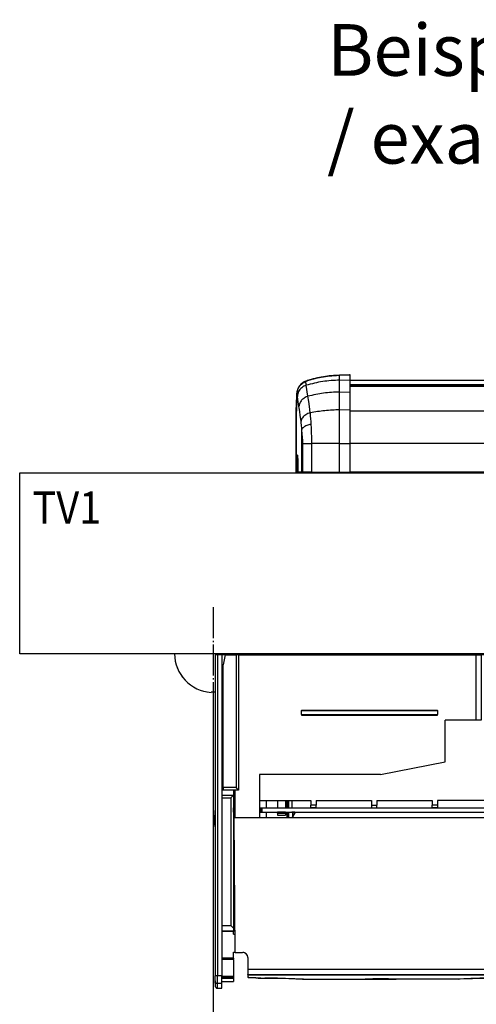
# Model space of a CAD drawing. Units: millimetres. Extents: x 1 to 832, y -2 to 582.
# Drawn here: x 275 to 311, y 46 to 122 of the extents above; entities that cross this region are included whole.
import ezdxf

# ---------------------------------------------------------------- set-up
doc = ezdxf.new("R2010")
doc.units = ezdxf.units.MM
doc.linetypes.add('DOT_CENTER', pattern=[14, 12, -1, 0, -1])
doc.layers.add('1', color=7, linetype='Continuous')
doc.styles.add('CONVERTER_15', font='txt.shx', dxfattribs={"width": 0.9})
doc.dimstyles.new('ME10_DIM_80', dxfattribs={"dimtxt": 17.5, "dimasz": 17.5, "dimexe": 10, "dimexo": 0, "dimgap": 10, "dimtad": 1, "dimdsep": 46, "dimtxsty": 'CONVERTER_15', "dimsah": 1, "dimcen": 0.09, "dimclrd": 3, "dimclre": 3, "dimclrt": 4, "dimadec": 0, "dimazin": 0, "dimtfac": 1, "dimtdec": 4, "dimtix": 1, "dimtmove": 0, "dimatfit": 3, "dimfxl": 0, "dimtolj": 1, "dimtzin": 0, "dimarcsym": 0})

# ---------------------------------------------------------------- blocks, each defined once
blk = doc.blocks.new('70502-2-0571-EZ940__144', base_point=(1504, 468.88))
at = {"color": 1, "linetype": 'Continuous'}
blk.add_line((1504, 471.21), (2406, 471.21), dxfattribs=at)
at = {"color": 124, "linetype": 'Continuous'}
for p, q in [((2406, 469.44), (1504, 469.44)), ((2406, 468.88), (1504, 468.88))]:
    blk.add_line(p, q, dxfattribs=at)
blk = doc.blocks.new('70502-2-0572-EZ940__145', base_point=(1504, 435.27))
at = {"color": 1, "linetype": 'Continuous'}
for p, q in [((1504, 468.85), (2406, 468.85)), ((2406, 435.27), (1504, 435.27))]:
    blk.add_line(p, q, dxfattribs=at)
at = {"color": 124, "linetype": 'Continuous'}
for p, q in [((2406, 468.85), (1504, 468.85)), ((2406, 459.2), (1504, 459.2)), ((2406, 446.67), (1504, 446.67)), ((2406, 435.57), (1504, 435.57))]:
    blk.add_line(p, q, dxfattribs=at)
blk = doc.blocks.new('70710-1-1024-re-EZ10__146', base_point=(1483.07, 435.27))
at = {"color": 1, "linetype": 'Continuous'}
for p, q in [((1496.94, 472.92), (1495.93, 472.82)), ((1495.93, 472.82), (1496.94, 472.92)), ((1497.62, 472.98), (1496.94, 472.92)), ((1496.94, 472.92), (1497.65, 472.98)), ((1498.51, 473.04), (1497.62, 472.98)), ((1497.65, 472.98), (1498.51, 473.04)), ((1498.8, 473.05), (1498.51, 473.04)), ((1498.51, 473.04), (1498.8, 473.05)), ((1498.8, 473.05), (1499.95, 473.1)), ((1499.88, 473.09), (1498.8, 473.05)), ((1499.95, 473.1), (1499.88, 473.09)), ((1499.95, 473.1), (1504, 473.24)), ((1503.81, 473.23), (1499.95, 473.1)), ((1504, 473.24), (1503.81, 473.23)), ((1504, 471.34), (1504, 473.24)), ((1484.7, 469.29), (1484.39, 468.94)), ((1484.96, 469.58), (1484.7, 469.29)), ((1485.35, 469.91), (1484.96, 469.58)), ((1485.64, 470.14), (1485.35, 469.91)), ((1485.8, 470.23), (1485.64, 470.14)), ((1485.87, 470.28), (1485.8, 470.23)), ((1486.28, 470.51), (1485.87, 470.28)), ((1486.49, 470.63), (1486.28, 470.51)), ((1486.61, 470.68), (1486.49, 470.63)), ((1486.83, 470.77), (1486.61, 470.68)), ((1486.89, 470.79), (1486.83, 470.77)), ((1487.05, 470.85), (1486.89, 470.79)), ((1487.08, 470.87), (1487.05, 470.85)), ((1487.13, 470.87), (1487.08, 470.87)), ((1487.24, 470.92), (1487.13, 470.87)), ((1487.29, 470.94), (1487.24, 470.92)), ((1487.37, 470.97), (1487.29, 470.94)), ((1487.45, 471), (1487.37, 470.97)), ((1487.4, 470.99), (1487.51, 471.03)), ((1487.55, 471.04), (1487.45, 471)), ((1487.51, 471.03), (1487.63, 471.07)), ((1487.58, 471.05), (1487.55, 471.04)), ((1487.79, 471.12), (1487.58, 471.05)), ((1487.63, 471.07), (1487.67, 471.08)), ((1487.67, 471.08), (1487.84, 471.14)), ((1488, 471.18), (1487.79, 471.12)), ((1487.84, 471.14), (1488.03, 471.2)), ((1488.03, 471.2), (1488, 471.18)), ((1488.03, 471.2), (1488.4, 471.31)), ((1488.2, 471.25), (1488.03, 471.2)), ((1488.4, 471.31), (1488.2, 471.25)), ((1488.61, 471.37), (1488.4, 471.31)), ((1488.4, 471.31), (1488.61, 471.37)), ((1488.61, 471.37), (1488.96, 471.47)), ((1488.65, 471.38), (1488.61, 471.37)), ((1488.99, 471.47), (1488.65, 471.38)), ((1488.96, 471.47), (1489.72, 471.67)), ((1489.72, 471.67), (1488.99, 471.47)), ((1490, 471.74), (1489.72, 471.67)), ((1489.72, 471.67), (1490, 471.74)), ((1490.53, 471.87), (1490, 471.74)), ((1490, 471.74), (1490.53, 471.87)), ((1490.84, 471.95), (1490.53, 471.87)), ((1490.53, 471.87), (1490.84, 471.95)), ((1491.4, 472.07), (1490.84, 471.95)), ((1490.84, 471.95), (1491.4, 472.07)), ((1492.15, 472.22), (1491.4, 472.07)), ((1491.4, 472.07), (1492.12, 472.22)), ((1492.12, 472.22), (1492.8, 472.36)), ((1492.8, 472.36), (1492.15, 472.22)), ((1493.72, 472.51), (1492.8, 472.36)), ((1492.8, 472.36), (1493.72, 472.51)), ((1495.33, 472.75), (1493.72, 472.51)), ((1493.72, 472.51), (1495.33, 472.75)), ((1495.93, 472.82), (1495.33, 472.75)), ((1495.33, 472.75), (1495.93, 472.82)), ((1504, 466.73), (1504, 471.34)), ((1483.39, 465.89), (1483.33, 464.55)), ((1483.43, 466.64), (1483.38, 466.19)), ((1483.38, 466.19), (1483.39, 465.89)), ((1483.39, 465.86), (1483.38, 466.19)), ((1483.44, 466.7), (1483.43, 466.64)), ((1483.63, 467.47), (1483.44, 466.7)), ((1483.93, 468.2), (1483.63, 467.47)), ((1483.95, 468.23), (1483.93, 468.2)), ((1484.39, 468.94), (1483.95, 468.23)), ((1504, 459.82), (1504, 466.73)), ((1483.17, 459.27), (1483.24, 462.14)), ((1483.27, 462.77), (1483.21, 460.69)), ((1483.24, 462.14), (1483.26, 462.92)), ((1483.33, 464.55), (1483.27, 462.77)), ((1483.11, 455.33), (1483.17, 459.27)), ((1483.21, 460.69), (1483.15, 457.4)), ((1504, 446.63), (1504, 459.82)), ((1483.07, 446.91), (1483.11, 455.33)), ((1483.15, 457.4), (1483.1, 452.78)), ((1483.1, 452.78), (1483.07, 445.37)), ((1483.09, 437.47), (1483.07, 446.91)), ((1504, 435.52), (1504, 446.63)), ((1483.07, 445.37), (1483.09, 439.28)), ((1483.09, 439.28), (1483.11, 437.57)), ((1483.61, 442.05), (1483.61, 442.09)), ((1483.62, 442), (1483.61, 442.05)), ((1483.63, 441.92), (1483.62, 442)), ((1483.65, 441.79), (1483.63, 441.92)), ((1483.66, 441.7), (1483.65, 441.79)), ((1483.67, 441.58), (1483.66, 441.7)), ((1483.69, 441.31), (1483.67, 441.58)), ((1483.67, 441.54), (1483.69, 441.31)), ((1483.7, 441.16), (1483.69, 441.31)), ((1483.69, 441.31), (1483.7, 441.13)), ((1483.72, 440.79), (1483.7, 441.16)), ((1483.7, 441.13), (1483.72, 440.79)), ((1483.73, 440.66), (1483.72, 440.79)), ((1483.72, 440.79), (1483.73, 440.66)), ((1483.75, 440.19), (1483.73, 440.66)), ((1483.73, 440.66), (1483.75, 440.19)), ((1483.76, 439.55), (1483.75, 440.19)), ((1483.75, 440.19), (1483.76, 439.55)), ((1483.77, 439.01), (1483.76, 439.55)), ((1483.76, 439.55), (1483.77, 438.91)), ((1483.77, 438.91), (1483.77, 439.01)), ((1483.77, 438.87), (1483.77, 438.91)), ((1483.77, 438.91), (1483.77, 438.87)), ((1483.77, 438.87), (1483.77, 435.69)), ((1483.11, 437.57), (1483.09, 437.47)), ((1483.11, 437.25), (1483.09, 437.47)), ((1483.1, 437.03), (1483.09, 437.47)), ((1483.11, 435.7), (1483.1, 437.03)), ((1483.11, 436.89), (1483.11, 437.25)), ((1483.12, 435.82), (1483.11, 436.89)), ((1483.11, 435.7), (1483.12, 435.82)), ((1483.11, 435.64), (1483.11, 435.7)), ((1483.13, 435.61), (1483.11, 435.64)), ((1483.13, 435.57), (1483.13, 435.61)), ((1483.16, 435.54), (1483.13, 435.57)), ((1483.2, 435.49), (1483.16, 435.54)), ((1483.23, 435.46), (1483.2, 435.49)), ((1483.3, 435.42), (1483.23, 435.46)), ((1483.35, 435.41), (1483.3, 435.42)), ((1483.32, 435.7), (1483.33, 435.65)), ((1483.33, 435.65), (1483.37, 435.55)), ((1483.38, 435.4), (1483.35, 435.41)), ((1483.37, 435.55), (1483.42, 435.49)), ((1483.41, 435.4), (1483.38, 435.4)), ((1483.41, 435.4), (1483.63, 435.4)), ((1483.42, 435.49), (1483.45, 435.46)), ((1483.45, 435.46), (1483.52, 435.43)), ((1483.52, 435.43), (1483.58, 435.41)), ((1483.58, 435.41), (1483.6, 435.4)), ((1483.6, 435.4), (1483.63, 435.4)), ((1484.04, 435.4), (1483.63, 435.4)), ((1483.77, 435.69), (1483.77, 435.66)), ((1483.77, 435.66), (1483.79, 435.55)), ((1483.79, 435.55), (1483.89, 435.44)), ((1483.89, 435.44), (1483.94, 435.42)), ((1483.94, 435.42), (1484.04, 435.4)), ((1484.04, 435.4), (1485.62, 435.38)), ((1485.62, 435.38), (1485.98, 435.38)), ((1485.95, 435.38), (1485.98, 435.38)), ((1485.98, 435.38), (1489.3, 435.35)), ((1489.3, 435.35), (1496.63, 435.29)), ((1496.63, 435.29), (1498.25, 435.27)), ((1504, 435.52), (1504, 435.27))]:
    blk.add_line(p, q, dxfattribs=at)
at = {"color": 124, "linetype": 'Continuous'}
for p, q in [((1499.95, 471.21), (1499.95, 473.1)), ((1486.8, 470.61), (1486.84, 470.67)), ((1486.8, 470.58), (1486.8, 470.61)), ((1486.8, 470.53), (1486.8, 470.58)), ((1486.84, 470.35), (1486.8, 470.53)), ((1486.84, 470.67), (1486.89, 470.72)), ((1486.85, 470.3), (1486.84, 470.35)), ((1486.87, 470.19), (1486.85, 470.3)), ((1486.94, 469.8), (1486.87, 470.19)), ((1486.89, 470.72), (1486.95, 470.77)), ((1486.97, 469.57), (1486.94, 469.8)), ((1486.95, 470.77), (1487, 470.8)), ((1487.01, 469.22), (1486.97, 469.57)), ((1487, 470.8), (1487.13, 470.87)), ((1487.7, 464.95), (1487.01, 469.22)), ((1487.13, 470.87), (1487.24, 470.92)), ((1487.24, 470.92), (1487.29, 470.94)), ((1487.29, 470.94), (1487.37, 470.97)), ((1487.37, 470.97), (1487.4, 470.99)), ((1499.95, 471.21), (1504, 471.34)), ((1499.95, 466.61), (1499.95, 471.21)), ((1483.32, 464.43), (1483.39, 465.86)), ((1483.58, 464.93), (1483.39, 465.86)), ((1499.95, 466.61), (1504, 466.73)), ((1499.95, 459.72), (1499.95, 466.61)), ((1483.26, 462.92), (1483.32, 464.43)), ((1483.78, 463.66), (1483.58, 464.93)), ((1484.2, 460.97), (1483.78, 463.66)), ((1488.01, 462.92), (1487.7, 464.95)), ((1488.28, 460.99), (1488.01, 462.92)), ((1484.28, 460.48), (1484.2, 460.97)), ((1484.5, 459.03), (1484.28, 460.48)), ((1484.73, 457.45), (1484.5, 459.03)), ((1488.6, 458.54), (1488.28, 460.99)), ((1488.64, 458.22), (1488.6, 458.54)), ((1488.72, 457.32), (1488.64, 458.22)), ((1499.95, 459.72), (1504, 459.82)), ((1499.95, 446.63), (1499.95, 459.72)), ((1485.02, 455.26), (1484.73, 457.45)), ((1485.05, 455.03), (1485.02, 455.26)), ((1485.11, 454.54), (1485.05, 455.03)), ((1485.17, 453.92), (1485.11, 454.54)), ((1485.22, 453.43), (1485.17, 453.92)), ((1488.81, 456.2), (1488.72, 457.32)), ((1488.88, 455.24), (1488.81, 456.2)), ((1488.94, 454.12), (1488.88, 455.24)), ((1489.03, 452.63), (1488.94, 454.12)), ((1485.27, 452.88), (1485.22, 453.43)), ((1485.33, 452.06), (1485.27, 452.88)), ((1485.51, 450.16), (1485.33, 452.06)), ((1485.33, 435.68), (1485.33, 452.06)), ((1485.58, 449.44), (1485.51, 450.16)), ((1489.13, 450.54), (1489.03, 452.63)), ((1489.17, 449.54), (1489.13, 450.54)), ((1485.62, 448.75), (1485.58, 449.44)), ((1485.64, 448.52), (1485.62, 448.75)), ((1485.66, 448.04), (1485.64, 448.52)), ((1485.67, 447.71), (1485.66, 448.04)), ((1485.69, 447.16), (1485.67, 447.71)), ((1485.69, 446.63), (1485.69, 447.16)), ((1485.69, 446.63), (1489.23, 446.63)), ((1485.69, 435.68), (1485.69, 446.63)), ((1489.2, 448.6), (1489.17, 449.54)), ((1489.22, 447.6), (1489.2, 448.6)), ((1489.23, 446.63), (1489.22, 447.6)), ((1489.23, 435.65), (1489.23, 446.63)), ((1499.95, 446.63), (1489.23, 446.63)), ((1499.95, 446.63), (1504, 446.63)), ((1499.95, 435.56), (1499.95, 446.63)), ((1483.32, 438.87), (1483.33, 439.79)), ((1483.32, 435.7), (1483.32, 438.87)), ((1483.32, 438.87), (1483.62, 438.87)), ((1483.33, 439.79), (1483.35, 440.64)), ((1483.35, 440.64), (1483.37, 441.12)), ((1483.37, 441.12), (1483.38, 441.31)), ((1483.38, 441.31), (1483.39, 441.53)), ((1483.39, 441.53), (1483.4, 441.74)), ((1483.4, 441.74), (1483.42, 441.87)), ((1483.42, 441.87), (1483.44, 442.05)), ((1483.44, 442.05), (1483.45, 442.11)), ((1483.45, 442.11), (1483.48, 442.25)), ((1483.48, 442.25), (1483.56, 442.27)), ((1483.56, 442.27), (1483.6, 442.12)), ((1483.6, 442.12), (1483.61, 442.05)), ((1483.61, 442.05), (1483.64, 441.87)), ((1483.62, 439.49), (1483.63, 439.95)), ((1483.62, 438.87), (1483.62, 439.49)), ((1483.63, 435.4), (1483.62, 438.87)), ((1483.62, 438.87), (1483.77, 438.87)), ((1483.63, 439.95), (1483.64, 440.35)), ((1483.64, 441.87), (1483.65, 441.74)), ((1483.64, 440.35), (1483.65, 440.62)), ((1483.65, 441.74), (1483.67, 441.54)), ((1483.65, 440.62), (1483.66, 440.83)), ((1483.66, 440.83), (1483.67, 441.1)), ((1483.67, 441.1), (1483.68, 441.24)), ((1483.68, 441.24), (1483.69, 441.35)), ((1483.77, 438.87), (1483.77, 435.69)), ((1483.11, 435.7), (1483.32, 435.7)), ((1483.77, 435.69), (1485.33, 435.68)), ((1485.33, 435.68), (1485.69, 435.68)), ((1485.69, 435.68), (1489.23, 435.65)), ((1489.23, 435.65), (1499.95, 435.56)), ((1499.95, 435.56), (1504, 435.52))]:
    blk.add_line(p, q, dxfattribs=at)
for points in [[(1487.01, 469.22), (1486.08, 468.82), (1485.26, 468.25), (1484.57, 467.55), (1484.05, 466.74), (1483.71, 465.86), (1483.58, 464.93)], [(1486.8, 470.53), (1486.09, 470.22), (1485.43, 469.82), (1484.85, 469.31), (1484.34, 468.73)], [(1499.95, 471.21), (1493.4, 470.64), (1487.01, 469.22)], [(1483.45, 466.59), (1483.4, 466.23), (1483.39, 465.86)], [(1484.34, 468.73), (1483.77, 467.71), (1483.45, 466.59)], [(1499.95, 466.61), (1493.76, 466.13), (1487.7, 464.95)], [(1485.25, 463.4), (1484.83, 462.84), (1484.51, 462.24), (1484.3, 461.62), (1484.2, 460.97)], [(1487.7, 464.95), (1487, 464.68), (1486.34, 464.33), (1485.75, 463.89), (1485.25, 463.4)], [(1488.6, 458.54), (1487.68, 458.22), (1486.85, 457.79), (1486.14, 457.25), (1485.59, 456.63), (1485.21, 455.96), (1485.02, 455.26)], [(1499.95, 459.72), (1494.22, 459.38), (1488.6, 458.54)], [(1488.94, 454.12), (1488.03, 453.91), (1487.21, 453.64), (1486.5, 453.3), (1485.94, 452.91), (1485.54, 452.5), (1485.33, 452.06)], [(1483.11, 435.7), (1483.13, 435.6), (1483.17, 435.52)], [(1483.2, 435.49), (1483.2, 435.49), (1483.23, 435.46)], [(1483.3, 435.42), (1483.3, 435.42), (1483.32, 435.41)], [(1485.33, 435.68), (1485.35, 435.57), (1485.41, 435.48), (1485.5, 435.41), (1485.62, 435.38)], [(1485.69, 435.68), (1485.71, 435.57), (1485.76, 435.48), (1485.85, 435.41), (1485.95, 435.38)], [(1489.23, 435.65), (1489.23, 435.54), (1489.25, 435.44), (1489.28, 435.37), (1489.3, 435.35)], [(1499.95, 435.56), (1499.95, 435.47), (1499.95, 435.38), (1499.95, 435.32), (1499.95, 435.3)]]:
    blk.add_spline(points, degree=3, dxfattribs=at)
at = {"color": 1, "linetype": 'Continuous'}
for points in [[(1483.17, 435.52), (1483.18, 435.51), (1483.2, 435.49)], [(1483.23, 435.46), (1483.27, 435.44), (1483.3, 435.42)], [(1483.32, 435.41), (1483.37, 435.41), (1483.41, 435.4)]]:
    blk.add_spline(points, degree=3, dxfattribs=at)
blk = doc.blocks.new('70109-EP_1F-80-10__148', base_point=(1483.07, 435.27))
for name, p in [('70710-1-1024-re-EZ10__146', (1483.07, 435.27)), ('70502-2-0571-EZ940__144', (1504, 468.88)), ('70502-2-0572-EZ940__145', (1504, 435.27))]:
    blk.add_blockref(name, p)
blk = doc.blocks.new('70710-1-1024-li-EZ10__151', base_point=(1470.11, 364.77))
at = {"color": 1, "linetype": 'Continuous'}
for p, q in [((1470.18, 365.04), (1470.11, 364.91)), ((1470.11, 364.91), (1470.11, 364.85)), ((1470.11, 364.85), (1470.11, 364.77)), ((1470.25, 365.11), (1470.18, 365.04)), ((1470.31, 365.13), (1470.25, 365.11)), ((1470.34, 365.14), (1470.31, 365.13)), ((1470.32, 364.85), (1470.33, 364.88)), ((1470.33, 364.91), (1470.34, 364.94)), ((1470.33, 364.88), (1470.33, 364.91)), ((1470.38, 365.15), (1470.34, 365.14)), ((1470.34, 364.94), (1470.35, 364.97)), ((1470.35, 364.97), (1470.4, 365.03)), ((1470.41, 365.15), (1470.38, 365.15)), ((1470.4, 365.03), (1470.48, 365.11)), ((1470.63, 365.15), (1470.41, 365.15)), ((1470.48, 365.11), (1470.6, 365.15)), ((1470.6, 365.15), (1470.63, 365.15)), ((1471.04, 365.15), (1470.63, 365.15)), ((1470.77, 364.89), (1470.79, 365)), ((1470.77, 364.86), (1470.77, 364.89)), ((1470.77, 364.86), (1470.77, 364.77)), ((1470.79, 365), (1470.89, 365.11)), ((1470.89, 365.11), (1470.94, 365.13)), ((1470.94, 365.13), (1471.04, 365.15)), ((1471.04, 365.15), (1472.62, 365.17)), ((1472.62, 365.17), (1472.98, 365.17)), ((1472.95, 365.17), (1472.98, 365.17)), ((1472.98, 365.17), (1476.3, 365.2)), ((1476.3, 365.2), (1481.16, 365.24)), ((1481.16, 365.24), (1482.31, 365.25))]:
    blk.add_line(p, q, dxfattribs=at)
at = {"color": 124, "linetype": 'Continuous'}
for p, q in [((1470.11, 364.85), (1470.32, 364.85)), ((1470.11, 364.85), (1470.11, 364.77)), ((1470.32, 364.85), (1470.32, 364.77)), ((1470.63, 365.15), (1470.62, 364.77)), ((1470.77, 364.86), (1472.33, 364.87)), ((1470.77, 364.77), (1470.77, 364.86)), ((1472.33, 364.87), (1472.69, 364.87)), ((1472.33, 364.87), (1472.33, 364.77)), ((1472.69, 364.87), (1476.23, 364.9)), ((1472.69, 364.87), (1472.69, 364.77)), ((1476.23, 364.9), (1481.54, 364.94)), ((1476.23, 364.9), (1476.23, 364.77)), ((1481.54, 364.94), (1481.57, 364.94))]:
    blk.add_line(p, q, dxfattribs=at)
for points in [[(1470.31, 365.13), (1470.23, 365.09), (1470.17, 365.02), (1470.12, 364.94), (1470.11, 364.85)], [(1472.62, 365.17), (1472.5, 365.14), (1472.41, 365.07), (1472.35, 364.97), (1472.33, 364.87)], [(1472.95, 365.17), (1472.85, 365.14), (1472.76, 365.07), (1472.71, 364.98), (1472.69, 364.87)], [(1476.3, 365.2), (1476.28, 365.17), (1476.25, 365.11), (1476.23, 365.01), (1476.23, 364.9)]]:
    blk.add_spline(points, degree=3, dxfattribs=at)
at = {"color": 1, "linetype": 'Continuous'}
blk.add_spline([(1470.41, 365.15), (1470.36, 365.14), (1470.31, 365.13)], degree=3, dxfattribs=at)
blk = doc.blocks.new('70109-EP_1F-80-20__153', base_point=(1470.11, 327.31))
blk.add_blockref('70710-1-1024-li-EZ10__151', (1470.11, 364.77))
blk = doc.blocks.new('70109-EP_1F-81_Sensor_1__154', base_point=(1470.11, 327.31))
for name, p in [('70109-EP_1F-80-10__148', (1483.07, 435.27)), ('70109-EP_1F-80-20__153', (1470.11, 327.31))]:
    blk.add_blockref(name, p)
blk = doc.blocks.new('10020-Tuer_1F-10-10__155', base_point=(1436.11, 350.53))
at = {"color": 1, "linetype": 'Continuous'}
for p, q in [((1436.11, 363.46), (1436.12, 363.39)), ((1436.12, 363.39), (1436.14, 363.3)), ((1437.02, 359.87), (1437.05, 359.75)), ((1437.05, 359.75), (1437.15, 359.58)), ((1438.78, 356.61), (1438.86, 356.46)), ((1438.86, 356.46), (1439.01, 356.3)), ((1441.29, 353.87), (1441.44, 353.72)), ((1441.44, 353.72), (1441.6, 353.61)), ((1444.44, 351.81), (1444.61, 351.7)), ((1444.61, 351.7), (1444.74, 351.66)), ((1448.06, 350.58), (1448.19, 350.54)), ((1448.19, 350.54), (1448.25, 350.53))]:
    blk.add_line(p, q, dxfattribs=at)
blk = doc.blocks.new('10020-Tuer_1F-10__156', base_point=(1436.11, 350.53))
blk.add_blockref('10020-Tuer_1F-10-10__155', (1436.11, 350.53))
blk = doc.blocks.new('10020-Tuer_1F-20__157', base_point=(1376, 350.3))
at = {"color": 1, "linetype": 'Continuous'}
for p, q in [((1376, 435.27), (2536, 435.27)), ((1376, 365.27), (1376, 435.27)), ((2536, 365.27), (1376, 365.27)), ((1466, 365.27), (1465.97, 364.77)), ((1451.7, 350.3), (1450.13, 350.3))]:
    blk.add_line(p, q, dxfattribs=at)
blk.add_arc((1451, 365.27), 15, 180, 266.6666, dxfattribs=at)
at = {"layer": '1', "color": 3, "linetype": 'DOT_CENTER'}
for p, q in [((1451, 383.27), (1451, 347.27)), ((1469, 365.27), (1433, 365.27))]:
    blk.add_line(p, q, dxfattribs=at)
blk = doc.blocks.new('10020-Tuer_1F__158', base_point=(1376, 350.3))
for name, p in [('10020-Tuer_1F-20__157', (1376, 350.3)), ('10020-Tuer_1F-10__156', (1436.11, 350.53))]:
    blk.add_blockref(name, p)
blk = doc.blocks.new('70109-EP_1F-90_Tür__159', base_point=(1376, 350.3))
blk.add_blockref('10020-Tuer_1F__158', (1376, 350.3))
blk = doc.blocks.new('70109-6-0850_Montageplatte_Gussteil_Dummy__160', base_point=(1549.75, 353.27))
at = {"color": 1, "linetype": 'Continuous'}
for p, q in [((1549.75, 364.97), (1549.75, 364.77)), ((1549.75, 364.97), (1552.75, 364.97)), ((1552.75, 364.97), (1552.75, 364.77))]:
    blk.add_line(p, q, dxfattribs=at)
blk = doc.blocks.new('70109-1-0101_Montageplatte_Dummy__161', base_point=(1549.75, 353.27))
blk.add_blockref('70109-6-0850_Montageplatte_Gussteil_Dummy__160', (1549.75, 353.27))
blk = doc.blocks.new('70109-6-0865__162', base_point=(1451.49, 298.25))
at = {"color": 1, "linetype": 'Continuous'}
for p, q in [((1451.51, 302.36), (1451.49, 301.37)), ((1451.57, 299.4), (1451.49, 301.37)), ((1451.57, 303.36), (1451.51, 302.36)), ((1451.67, 304.38), (1451.57, 303.36)), ((1451.7, 304.61), (1451.67, 304.38)), ((1459.15, 301.4), (1458.8, 301.42)), ((1451.7, 298.25), (1451.57, 299.4)), ((1458.8, 300.75), (1459.15, 301.01))]:
    blk.add_line(p, q, dxfattribs=at)
at = {"color": 124, "linetype": 'Continuous'}
for p, q in [((1451.52, 301.41), (1451.49, 301.37)), ((1451.6, 301.45), (1451.52, 301.41)), ((1451.69, 301.47), (1451.6, 301.45))]:
    blk.add_line(p, q, dxfattribs=at)
blk = doc.blocks.new('70109-6-0853_BS_Seitenteil__163', base_point=(1451.7, 235.71))
at = {"color": 1, "linetype": 'Continuous'}
for p, q in [((1452.7, 364.83), (1451.7, 364.83)), ((1451.7, 364.83), (1451.7, 240.51)), ((1454.3, 364.83), (1452.7, 364.83)), ((1457.1, 364.83), (1454.3, 364.83)), ((1454.3, 364.83), (1454.3, 240.51)), ((1457.1, 364.77), (1457.1, 364.83)), ((1457.97, 364.83), (1457.1, 364.83)), ((1457.97, 364.83), (1457.98, 364.77)), ((1454.3, 357.83), (1454.86, 357.83)), ((1454.3, 354.83), (1454.86, 354.83)), ((1454.86, 326.35), (1454.3, 326.35)), ((1454.3, 324.75), (1454.86, 324.75)), ((1454.3, 317.49), (1454.54, 317.49)), ((1454.54, 317.49), (1454.86, 317.49)), ((1454.3, 312.49), (1454.54, 312.49)), ((1454.3, 310.49), (1458.8, 310.49)), ((1454.3, 309.49), (1457.8, 309.49)), ((1454.54, 312.49), (1454.86, 312.49)), ((1457.8, 309.49), (1458.8, 310.49)), ((1457.8, 309.49), (1457.8, 259.98)), ((1458.8, 312.43), (1458.8, 310.49)), ((1458.8, 310.49), (1458.8, 258.98)), ((1458.8, 296.2), (1459.18, 296.2)), ((1458.8, 292.2), (1459.21, 292.2)), ((1454.3, 259.98), (1457.8, 259.98)), ((1457.8, 259.98), (1458.8, 258.98)), ((1454.3, 257.98), (1458.8, 257.98)), ((1458.8, 258.98), (1458.8, 257.98)), ((1458.8, 257.98), (1458.8, 257.68)), ((1458.8, 256.66), (1458.8, 257.68)), ((1458.8, 256.66), (1459.46, 256.66)), ((1458.8, 249.66), (1459.51, 249.66)), ((1458.8, 247.41), (1458.8, 249.66)), ((1458.8, 247.11), (1454.3, 247.11)), ((1458.8, 247.41), (1458.8, 247.11)), ((1458.8, 246.81), (1458.8, 247.11)), ((1458.8, 246.81), (1458.8, 240.36)), ((1451.7, 238.52), (1451.7, 240.51)), ((1454.3, 237.53), (1454.3, 240.51)), ((1458.8, 240.36), (1458.8, 239.86)), ((1451.7, 237.61), (1451.7, 238.52)), ((1451.7, 237.61), (1451.7, 236.63)), ((1451.7, 236.63), (1451.71, 236.55)), ((1451.71, 236.55), (1451.73, 236.47)), ((1451.73, 236.47), (1451.75, 236.4)), ((1454.3, 239.83), (1458.8, 239.83)), ((1454.3, 238.31), (1458.8, 238.31)), ((1454.3, 235.71), (1454.3, 237.53)), ((1458.8, 239.83), (1458.8, 239.86)), ((1458.8, 239.83), (1458.8, 239.52)), ((1458.8, 239.52), (1458.8, 238.31)), ((1451.75, 236.4), (1451.78, 236.33)), ((1451.78, 236.33), (1451.81, 236.25)), ((1451.81, 236.25), (1451.85, 236.19)), ((1451.85, 236.19), (1451.89, 236.12)), ((1451.89, 236.12), (1451.94, 236.06)), ((1451.94, 236.06), (1451.99, 236)), ((1451.99, 236), (1452.05, 235.95)), ((1452.05, 235.95), (1452.11, 235.9)), ((1452.11, 235.9), (1452.18, 235.86)), ((1452.18, 235.86), (1452.25, 235.82)), ((1452.25, 235.82), (1452.32, 235.78)), ((1452.32, 235.78), (1452.39, 235.76)), ((1452.39, 235.76), (1452.47, 235.74)), ((1452.47, 235.74), (1452.54, 235.72)), ((1452.54, 235.72), (1452.62, 235.71)), ((1452.62, 235.71), (1452.7, 235.71)), ((1452.7, 235.71), (1454.3, 235.71))]:
    blk.add_line(p, q, dxfattribs=at)
at = {"color": 124, "linetype": 'Continuous'}
for p, q in [((1452.7, 364.83), (1452.7, 240.51)), ((1454.3, 354.53), (1454.86, 354.53)), ((1454.86, 326.05), (1454.3, 326.05)), ((1454.3, 325.05), (1454.86, 325.05)), ((1454.54, 312.49), (1454.54, 317.49)), ((1458.8, 295.9), (1459.19, 295.9)), ((1458.8, 295.54), (1459.19, 295.54)), ((1458.8, 295.46), (1459.19, 295.46)), ((1458.8, 292.43), (1459.21, 292.43)), ((1458.8, 257.68), (1454.3, 257.68)), ((1458.8, 247.41), (1454.3, 247.41)), ((1458.8, 246.81), (1454.3, 246.81)), ((1452.7, 240.51), (1451.7, 240.51)), ((1454.3, 240.51), (1452.7, 240.51)), ((1452.7, 237.53), (1452.7, 240.51)), ((1454.3, 240.36), (1458.8, 240.36)), ((1454.3, 237.53), (1452.7, 237.53)), ((1452.7, 235.71), (1452.7, 237.53)), ((1454.3, 239.86), (1458.8, 239.86)), ((1454.3, 239.83), (1458.8, 239.83)), ((1458.8, 239.52), (1454.3, 239.52))]:
    blk.add_line(p, q, dxfattribs=at)
at = {"color": 1, "linetype": 'Continuous'}
blk.add_spline([(1451.7, 238.52), (1451.7, 238.48), (1451.7, 238.44)], degree=3, dxfattribs=at)
at = {"color": 124, "linetype": 'Continuous'}
blk.add_spline([(1451.7, 238.44), (1451.75, 238.2), (1451.86, 237.98), (1452.02, 237.79), (1452.22, 237.65), (1452.45, 237.56), (1452.7, 237.53)], degree=3, dxfattribs=at)
blk = doc.blocks.new('70109-2-0219_Anschlußplatine_DCU802_Dummy', base_point=(1458.8, 303.93))
at = {"color": 1, "linetype": 'Continuous'}
for p, q in [((1458.8, 305.53), (1458.89, 305.53)), ((1458.89, 305.53), (1458.97, 305.53)), ((1458.89, 303.93), (1458.89, 305.53)), ((1458.97, 303.93), (1458.97, 305.53)), ((1458.97, 305.53), (1459.33, 305.53)), ((1458.97, 303.93), (1458.97, 305.53)), ((1468.92, 305.53), (1469.3, 305.53)), ((1469.3, 303.93), (1469.3, 305.53)), ((1469.3, 303.93), (1469.3, 305.53)), ((1469.3, 305.53), (1469.38, 305.53)), ((1469.38, 305.53), (1469.51, 305.53)), ((1469.38, 303.93), (1469.38, 305.53)), ((1469.51, 305.53), (1469.68, 305.53)), ((1469.51, 303.93), (1469.51, 305.53)), ((1469.68, 305.53), (1469.87, 305.53)), ((1469.68, 303.93), (1469.68, 305.53)), ((1469.87, 305.53), (1469.98, 305.53)), ((1469.87, 303.93), (1469.87, 305.53)), ((1469.98, 303.93), (1469.98, 305.53)), ((1469.98, 305.53), (1557.99, 305.53)), ((1557.99, 305.53), (1558.2, 305.53)), ((1557.99, 303.93), (1557.99, 305.53)), ((1558.2, 305.53), (1558.4, 305.53)), ((1558.2, 303.93), (1558.2, 305.53)), ((1558.4, 303.93), (1558.4, 305.53)), ((1558.4, 305.53), (1558.58, 305.53)), ((1558.58, 303.93), (1558.58, 305.53)), ((1558.58, 305.53), (1558.71, 305.53)), ((1558.71, 303.93), (1558.71, 305.53)), ((1558.71, 305.53), (1558.79, 305.53)), ((1558.79, 303.93), (1558.79, 305.53)), ((1558.79, 305.53), (1561.06, 305.53)), ((1558.79, 303.93), (1558.79, 305.53)), ((1561.06, 305.53), (1561.16, 305.53)), ((1561.06, 303.93), (1561.06, 305.53)), ((1561.06, 303.93), (1561.06, 305.53)), ((1561.16, 305.53), (1561.3, 305.53)), ((1561.16, 303.93), (1561.16, 305.53)), ((1561.3, 303.93), (1561.3, 305.53)), ((1561.3, 305.53), (1561.47, 305.53)), ((1561.47, 303.93), (1561.47, 305.53)), ((1561.47, 305.53), (1561.67, 305.53)), ((1561.67, 303.93), (1561.67, 305.53)), ((1561.67, 305.53), (1561.89, 305.53)), ((1561.89, 305.53), (1564.33, 305.53)), ((1561.89, 303.93), (1561.89, 305.53)), ((1458.8, 303.93), (1458.89, 303.93)), ((1458.89, 303.93), (1458.97, 303.93)), ((1458.97, 303.93), (1459.33, 303.93)), ((1468.92, 303.93), (1469.3, 303.93)), ((1469.3, 303.93), (1469.38, 303.93)), ((1469.38, 303.93), (1469.51, 303.93)), ((1469.51, 303.93), (1469.68, 303.93)), ((1469.68, 303.93), (1469.87, 303.93)), ((1469.87, 303.93), (1469.98, 303.93)), ((1469.98, 303.93), (1557.99, 303.93)), ((1557.99, 303.93), (1558.2, 303.93)), ((1558.2, 303.93), (1558.4, 303.93)), ((1558.4, 303.93), (1558.58, 303.93)), ((1558.58, 303.93), (1558.71, 303.93)), ((1558.71, 303.93), (1558.79, 303.93)), ((1558.79, 303.93), (1561.06, 303.93)), ((1561.06, 303.93), (1561.16, 303.93)), ((1561.16, 303.93), (1561.3, 303.93)), ((1561.3, 303.93), (1561.47, 303.93)), ((1561.47, 303.93), (1561.67, 303.93)), ((1561.67, 303.93), (1561.89, 303.93)), ((1561.89, 303.93), (1564.33, 303.93))]:
    blk.add_line(p, q, dxfattribs=at)
blk = doc.blocks.new('70109-6-0854_Steckerpanel_Grund_Dummy__165', base_point=(1454.86, 248.61))
at = {"color": 1, "linetype": 'Continuous'}
for p, q in [((1455.62, 364.77), (1454.86, 360.97)), ((1455.62, 364.77), (1459.83, 364.77)), ((1460.83, 364.77), (1459.83, 364.77)), ((1459.83, 364.77), (1459.83, 313.43)), ((1460.83, 364.77), (1460.83, 312.43)), ((1460.83, 364.77), (1552.85, 364.77)), ((1552.85, 364.77), (1554.85, 364.77)), ((1552.85, 339.57), (1552.85, 364.77)), ((1554.85, 364.77), (1554.85, 339.57)), ((1563, 364.77), (1554.85, 364.77)), ((1454.86, 313.43), (1454.86, 360.97)), ((1568.08, 326.67), (1568.08, 353.27)), ((1568.38, 326.97), (1568.38, 353.27)), ((1569.85, 353.27), (1570.58, 353.27)), ((1570.58, 353.27), (1570.58, 328.57)), ((1570.75, 349.1), (1570.58, 349.27)), ((1485.13, 343.45), (1485.13, 343.25)), ((1485.13, 343.45), (1537.85, 343.45)), ((1485.13, 341.65), (1485.13, 343.25)), ((1485.13, 343.25), (1537.85, 343.25)), ((1537.85, 343.25), (1537.85, 343.45)), ((1537.85, 343.25), (1537.85, 341.65)), ((1485.13, 341.65), (1485.13, 341.45)), ((1485.13, 341.65), (1537.85, 341.65)), ((1485.13, 341.45), (1537.85, 341.45)), ((1537.85, 341.45), (1537.85, 341.65)), ((1552.85, 339.57), (1540.85, 339.57)), ((1540.85, 323.43), (1540.85, 339.57)), ((1554.85, 339.57), (1552.85, 339.57)), ((1570.58, 328.57), (1576.25, 328.57)), ((1568.08, 326.67), (1569.08, 327.67)), ((1568.08, 308.43), (1568.08, 326.67)), ((1569.08, 327.67), (1575.38, 327.67)), ((1575.38, 327.67), (1576.38, 326.67)), ((1576.38, 326.67), (1576.38, 251.61)), ((1515.85, 318.43), (1540.85, 323.43)), ((1468.92, 318.43), (1468.92, 301.88)), ((1515.85, 318.43), (1468.92, 318.43)), ((1454.86, 313.43), (1454.86, 312.43)), ((1459.83, 313.43), (1454.86, 313.43)), ((1460.83, 312.43), (1459.83, 313.43)), ((1459.33, 312.43), (1454.86, 312.43)), ((1460.83, 312.43), (1459.33, 312.43)), ((1459.33, 312.43), (1459.33, 301.88)), ((1458.8, 308.43), (1459.33, 308.43)), ((1468.92, 308.43), (1488.84, 308.43)), ((1471.53, 308.43), (1471.53, 305.53)), ((1475.93, 308.43), (1475.93, 305.53)), ((1478.93, 308.43), (1478.93, 305.53)), ((1479.53, 308.43), (1479.53, 305.53)), ((1479.53, 308.43), (1479.53, 305.53)), ((1480.19, 308.43), (1480.19, 305.53)), ((1481.49, 308.43), (1481.49, 305.53)), ((1488.84, 308.43), (1488.84, 306.58)), ((1488.84, 305.58), (1488.84, 306.58)), ((1490.84, 306.58), (1488.84, 306.58)), ((1490.84, 305.58), (1488.84, 305.58)), ((1490.84, 308.43), (1490.84, 306.58)), ((1490.84, 308.43), (1512.34, 308.43)), ((1490.84, 305.58), (1490.84, 306.58)), ((1512.34, 308.43), (1512.34, 306.58)), ((1512.34, 306.58), (1512.34, 305.58)), ((1512.34, 306.58), (1514.34, 306.58)), ((1512.34, 305.58), (1514.34, 305.58)), ((1514.34, 308.43), (1535.84, 308.43)), ((1514.34, 308.43), (1514.34, 306.58)), ((1514.34, 305.58), (1514.34, 306.58)), ((1535.84, 308.43), (1535.84, 306.58)), ((1537.84, 306.58), (1535.84, 306.58)), ((1535.84, 305.58), (1535.84, 306.58)), ((1537.84, 305.58), (1535.84, 305.58)), ((1556.75, 308.43), (1537.84, 308.43)), ((1537.84, 308.43), (1537.84, 306.58)), ((1537.84, 306.58), (1537.84, 305.58)), ((1556.75, 308.43), (1556.75, 306.52)), ((1556.75, 306.52), (1558.75, 306.52)), ((1556.75, 305.58), (1556.75, 306.52)), ((1556.75, 305.58), (1558.75, 305.58)), ((1558.75, 308.43), (1558.75, 306.52)), ((1558.75, 308.43), (1564.33, 308.43)), ((1558.75, 305.58), (1558.75, 306.52)), ((1568.08, 308.43), (1564.33, 308.43)), ((1564.33, 308.43), (1564.33, 301.88)), ((1471.53, 303.93), (1471.53, 301.88)), ((1475.93, 303.93), (1475.93, 303.88)), ((1475.93, 303.56), (1475.93, 303.88)), ((1478.93, 303.88), (1475.93, 303.88)), ((1475.93, 303.56), (1475.93, 302.73)), ((1475.93, 302.73), (1478.93, 302.73)), ((1478.93, 303.93), (1478.93, 303.88)), ((1478.93, 303.56), (1478.93, 303.88)), ((1478.93, 303.56), (1478.93, 302.73)), ((1479.53, 303.93), (1479.53, 301.88)), ((1479.53, 303.93), (1479.53, 301.88)), ((1480.19, 303.93), (1480.19, 302.18)), ((1481.49, 303.93), (1481.49, 303.84)), ((1482.53, 303.88), (1481.49, 303.88)), ((1481.57, 303.79), (1481.49, 303.84)), ((1481.66, 303.69), (1481.57, 303.79)), ((1481.69, 303.58), (1481.66, 303.69)), ((1481.68, 302.01), (1481.66, 301.9)), ((1481.69, 301.92), (1481.66, 301.9)), ((1481.69, 302.09), (1481.68, 302.01)), ((1481.69, 303.58), (1481.69, 302.09)), ((1481.74, 301.97), (1481.69, 301.92)), ((1481.74, 301.97), (1482.7, 303.57)), ((1482.58, 303.87), (1482.53, 303.88)), ((1482.61, 303.86), (1482.58, 303.87)), ((1482.63, 303.85), (1482.61, 303.86)), ((1482.63, 303.85), (1482.61, 303.86)), ((1482.67, 303.82), (1482.63, 303.85)), ((1482.67, 303.82), (1482.63, 303.85)), ((1482.71, 303.77), (1482.67, 303.82)), ((1482.7, 303.57), (1482.72, 303.6)), ((1482.73, 303.73), (1482.71, 303.77)), ((1482.72, 303.6), (1482.73, 303.73)), ((1482.72, 303.6), (1482.73, 303.68)), ((1482.73, 303.68), (1482.73, 303.73)), ((1573.17, 301.88), (1564.33, 301.88)), ((1573.02, 301.88), (1573.02, 251.61)), ((1573.17, 251.61), (1573.17, 301.88)), ((1568.08, 249.1), (1568.08, 248.61)), ((1568.08, 248.61), (1569.03, 248.61)), ((1569.03, 248.61), (1569.31, 249.59)), ((1569.09, 248.61), (1569.03, 248.61)), ((1569.09, 248.61), (1569.37, 249.6)), ((1569.09, 248.61), (1573.82, 248.61)), ((1573.02, 251.61), (1573.82, 248.61)), ((1573.17, 251.61), (1573.02, 251.61)), ((1573.17, 251.61), (1573.94, 248.61)), ((1573.17, 251.61), (1576.38, 251.61)), ((1573.94, 248.61), (1573.82, 248.61)), ((1573.94, 248.61), (1576.38, 248.61)), ((1576.38, 251.61), (1576.38, 248.61))]:
    blk.add_line(p, q, dxfattribs=at)
at = {"color": 124, "linetype": 'Continuous'}
for p, q in [((1479.98, 308.43), (1479.98, 305.53)), ((1475.93, 303.56), (1478.93, 303.56)), ((1479.98, 303.93), (1479.98, 301.88)), ((1482.58, 303.58), (1481.69, 303.58)), ((1482.58, 303.58), (1481.69, 302.09)), ((1482.53, 303.88), (1482.58, 303.87)), ((1482.58, 303.87), (1482.59, 303.83)), ((1482.6, 303.63), (1482.58, 303.58)), ((1482.58, 303.58), (1482.63, 303.57)), ((1482.59, 303.83), (1482.61, 303.79)), ((1482.61, 303.69), (1482.6, 303.63)), ((1482.61, 303.79), (1482.61, 303.74)), ((1482.65, 303.76), (1482.61, 303.79)), ((1482.61, 303.74), (1482.61, 303.69)), ((1482.63, 303.57), (1482.67, 303.57)), ((1482.69, 303.72), (1482.65, 303.76)), ((1482.68, 303.61), (1482.67, 303.57)), ((1482.67, 303.57), (1482.7, 303.57)), ((1482.69, 303.65), (1482.68, 303.61)), ((1482.69, 303.72), (1482.71, 303.77)), ((1482.69, 303.72), (1482.69, 303.68)), ((1482.69, 303.68), (1482.69, 303.65))]:
    blk.add_line(p, q, dxfattribs=at)
at = {"color": 1, "linetype": 'Continuous'}
for centre, radius, start, end in [((1480.49, 302.18), 0.3, 180, 270), ((1481.57, 302.08), 0.2, 270, 296.3052)]:
    blk.add_arc(centre, radius, start, end, dxfattribs=at)
blk = doc.blocks.new('70109-6-0855_E_Haube_Dummy', base_point=(1459.14, 239.25))
at = {"color": 1, "linetype": 'Continuous'}
for p, q in [((1459.14, 301.88), (1564.33, 301.88)), ((1459.51, 249.6), (1459.14, 301.88)), ((1572.27, 249.6), (1572.64, 301.88)), ((1459.51, 249.6), (1462.39, 249.6)), ((1462.88, 249.53), (1462.59, 249.58)), ((1463.34, 249.34), (1463.12, 249.45)), ((1463.75, 249.05), (1463.55, 249.21)), ((1464.06, 248.67), (1463.92, 248.87)), ((1464.28, 248.22), (1464.18, 248.45)), ((1464.39, 247.6), (1464.34, 247.97)), ((1567.39, 247.6), (1567.44, 247.97)), ((1567.5, 248.21), (1567.6, 248.45)), ((1567.72, 248.67), (1567.86, 248.87)), ((1568.03, 249.05), (1568.08, 249.09)), ((1569.39, 249.6), (1572.27, 249.6)), ((1464.39, 247.6), (1464.39, 243.06)), ((1567.39, 247.6), (1567.39, 243.06)), ((1464.39, 243.06), (1464.39, 241.08)), ((1464.39, 240.88), (1464.39, 241.08)), ((1464.39, 241.08), (1567.39, 241.08)), ((1464.39, 240.88), (1464.39, 239.94)), ((1464.39, 240.88), (1567.39, 240.88)), ((1567.39, 243.06), (1567.39, 241.08)), ((1567.39, 240.88), (1567.39, 241.08)), ((1567.39, 240.88), (1567.39, 239.94)), ((1464.39, 239.94), (1464.48, 239.88)), ((1464.48, 239.88), (1464.39, 239.94)), ((1464.48, 239.88), (1464.6, 239.85)), ((1464.6, 239.85), (1464.48, 239.88)), ((1464.6, 239.85), (1464.77, 239.82)), ((1464.77, 239.82), (1464.6, 239.85)), ((1464.77, 239.82), (1467.47, 239.67)), ((1467.47, 239.67), (1464.77, 239.82)), ((1467.47, 239.67), (1468.41, 239.64)), ((1467.93, 239.66), (1467.47, 239.67)), ((1469.39, 239.65), (1467.93, 239.66)), ((1468.41, 239.64), (1469.39, 239.65)), ((1469.39, 239.65), (1470.94, 239.65)), ((1469.39, 239.65), (1470.94, 239.65)), ((1472.62, 239.63), (1470.94, 239.65)), ((1470.94, 239.65), (1474.28, 239.63)), ((1475.9, 239.59), (1472.62, 239.63)), ((1474.28, 239.63), (1477.45, 239.57)), ((1478.93, 239.53), (1475.9, 239.59)), ((1477.45, 239.57), (1480.3, 239.49)), ((1482.67, 239.4), (1478.93, 239.53)), ((1480.3, 239.49), (1483.05, 239.39)), ((1485.94, 239.25), (1482.67, 239.4)), ((1483.05, 239.39), (1485.57, 239.27)), ((1485.57, 239.27), (1485.94, 239.25)), ((1485.94, 239.25), (1509.9, 239.25)), ((1509.9, 239.25), (1521.88, 239.25)), ((1521.88, 239.25), (1521.58, 239.26)), ((1545.84, 239.25), (1521.88, 239.25)), ((1548.13, 239.36), (1545.84, 239.25)), ((1545.84, 239.25), (1546.68, 239.29)), ((1546.68, 239.29), (1549.11, 239.41)), ((1550.83, 239.46), (1548.13, 239.36)), ((1549.11, 239.41), (1551.48, 239.49)), ((1554.33, 239.56), (1550.83, 239.46)), ((1551.48, 239.49), (1554.33, 239.56)), ((1554.33, 239.56), (1557.5, 239.62)), ((1557.5, 239.62), (1554.33, 239.56)), ((1557.5, 239.62), (1560.84, 239.63)), ((1560.84, 239.63), (1557.5, 239.62)), ((1560.84, 239.63), (1562.39, 239.63)), ((1560.84, 239.63), (1562.39, 239.63)), ((1563.37, 239.65), (1562.39, 239.63)), ((1562.39, 239.63), (1563.85, 239.65)), ((1564.31, 239.65), (1563.37, 239.65)), ((1563.85, 239.65), (1564.31, 239.65)), ((1567.01, 239.81), (1564.31, 239.65)), ((1564.31, 239.65), (1567.01, 239.81)), ((1567.18, 239.84), (1567.01, 239.81)), ((1567.01, 239.81), (1567.18, 239.84)), ((1567.3, 239.87), (1567.18, 239.84)), ((1567.18, 239.84), (1567.3, 239.87)), ((1567.39, 239.94), (1567.3, 239.87)), ((1567.3, 239.87), (1567.39, 239.94))]:
    blk.add_line(p, q, dxfattribs=at)
at = {"color": 124, "linetype": 'Continuous'}
for p, q in [((1464.39, 243.06), (1567.39, 243.06)), ((1512.88, 239.3), (1509.9, 239.25)), ((1515.89, 239.31), (1512.88, 239.3)), ((1518.9, 239.3), (1515.89, 239.31)), ((1521.58, 239.26), (1518.9, 239.3))]:
    blk.add_line(p, q, dxfattribs=at)
at = {"color": 1, "linetype": 'Continuous'}
for centre, start, end in [((1462.39, 247.6), 0, 90), ((1569.39, 247.6), 90, 180)]:
    blk.add_arc(centre, 2, start, end, dxfattribs=at)
blk = doc.blocks.new('70109-1-0104_Dummy__166', base_point=(1454.86, 239.25))
for name, p in [('70109-6-0854_Steckerpanel_Grund_Dummy__165', (1454.86, 248.61)), ('70109-2-0219_Anschlußplatine_DCU802_Dummy', (1458.8, 303.93)), ('70109-6-0855_E_Haube_Dummy', (1459.14, 239.25))]:
    blk.add_blockref(name, p)
blk = doc.blocks.new('70109-1-0131_Antr-Einheit_Dummy__171', base_point=(1454.86, 239.25))
blk.add_blockref('70109-1-0104_Dummy__166', (1454.86, 239.25))
blk = doc.blocks.new('70109-EP_1F-10_Antrieb_LI__172', base_point=(1451.49, 235.71))
for name, p in [('70109-6-0853_BS_Seitenteil__163', (1451.7, 235.71)), ('70109-1-0131_Antr-Einheit_Dummy__171', (1454.86, 239.25)), ('70109-1-0101_Montageplatte_Dummy__161', (1549.75, 353.27)), ('70109-6-0865__162', (1451.49, 298.25))]:
    blk.add_blockref(name, p)
blk = doc.blocks.new('70109-2-0223__187', base_point=(1483, 349.97))
at = {"color": 1, "linetype": 'Continuous'}
for p, q in [((1483, 365.27), (1483, 365.17)), ((1483, 365.17), (1483, 365.11)), ((1483, 365.11), (1483, 364.86)), ((1483, 364.86), (1483, 364.77)), ((1570.75, 350.27), (1570.58, 350.27)), ((1570.75, 349.97), (1570.58, 349.97))]:
    blk.add_line(p, q, dxfattribs=at)
blk = doc.blocks.new('Endkappe_1__189', base_point=(1481.39, 364.77))
at = {"color": 1, "linetype": 'Continuous'}
blk.add_line((1481.44, 364.83), (1481.39, 364.77), dxfattribs=at)
at = {"color": 124, "linetype": 'Continuous'}
for p, q in [((1482.5, 365.27), (1482.5, 365.12)), ((1482.5, 365.12), (1482.5, 364.77))]:
    blk.add_line(p, q, dxfattribs=at)
at = {"color": 1, "linetype": 'Continuous'}
blk.add_arc((1482.5, 363.77), 1.5, 90, 135, dxfattribs=at)
blk = doc.blocks.new('70109-0-004_Rollenschiene_1__190', base_point=(1481.39, 349.97))
for name, p in [('Endkappe_1__189', (1481.39, 364.77)), ('70109-2-0223__187', (1483, 349.97))]:
    blk.add_blockref(name, p)
blk = doc.blocks.new('70109-EP_1F-15_Rollenschiene__191', base_point=(1481.39, 349.97))
blk.add_blockref('70109-0-004_Rollenschiene_1__190', (1481.39, 349.97))
blk = doc.blocks.new('70109-ep01_Powerturn_KM-BS-Schiene_1F__192', base_point=(1376, 235.06))
for name, p in [('70109-EP_1F-81_Sensor_1__154', (1470.11, 327.31)), ('70109-EP_1F-90_Tür__159', (1376, 350.3)), ('70109-EP_1F-10_Antrieb_LI__172', (1451.49, 235.71)), ('70109-EP_1F-15_Rollenschiene__191', (1481.39, 349.97))]:
    blk.add_blockref(name, p)
blk = doc.blocks.new('*D392')
at = {"layer": '1', "color": 3, "linetype": 'Continuous'}
for p, q in [((1451, 347.27), (1451, 136.12)), ((1641, 275.07), (1641, 136.12)), ((1641, 146.12), (1451, 146.12))]:
    blk.add_line(p, q, dxfattribs=at)
at = {"layer": '1', "color": 3}
for points in [[(1468.5, 148.43), (1468.5, 143.82), (1451, 146.12)], [(1623.5, 143.82), (1623.5, 148.43), (1641, 146.12)]]:
    blk.add_solid(points, dxfattribs=at)
at = {"layer": '1', "color": 4, "insert": (1531.61, 156.12), "char_height": 17.5, "attachment_point": 7, "rotation": 0.0001, "line_spacing_factor": 0.60024, "style": 'CONVERTER_15'}
blk.add_mtext('190', dxfattribs=at)
blk = doc.blocks.new('120_Draufs_kpl_m_Rauchsch', base_point=(1955, 350.505))
blk.add_blockref('70109-ep01_Powerturn_KM-BS-Schiene_1F__192', (1376, 235.058))
at = {"layer": '1', "color": 4, "style": 'CONVERTER_15', "width": 0.9}
blk.add_text('TV1', height=12.5, dxfattribs=at).set_placement((1381, 415.582))
at = {"layer": '1', "color": 4, "insert": (1495.124, 548.813), "char_height": 20, "attachment_point": 7, "line_spacing_factor": 1.020408, "style": 'CONVERTER_15'}
blk.add_mtext('Beispiel mit Anbausatz und integriertem Rauchschalter\\P/ example with cover extension and integrated smoke switch', dxfattribs=at)
at = {"layer": '1'}
dim = blk.add_linear_dim(base=(1641, 146.124), p1=(1451, 347.273), p2=(1641, 275.073), dimstyle='ME10_DIM_80', dxfattribs=at)
dim.commit()
dim.dimension.update_dxf_attribs({"geometry": '*D392', "text_midpoint": (1549.988, 164.874), "text_rotation": 0.00014})

msp = doc.modelspace()

# ---------------------------------------------------------------- block references
at = {"xscale": 0.2, "yscale": 0.2, "zscale": 0.2}
msp.add_blockref('120_Draufs_kpl_m_Rauchsch', (391, 70.101), dxfattribs=at)

doc.saveas('drawing.dxf')
